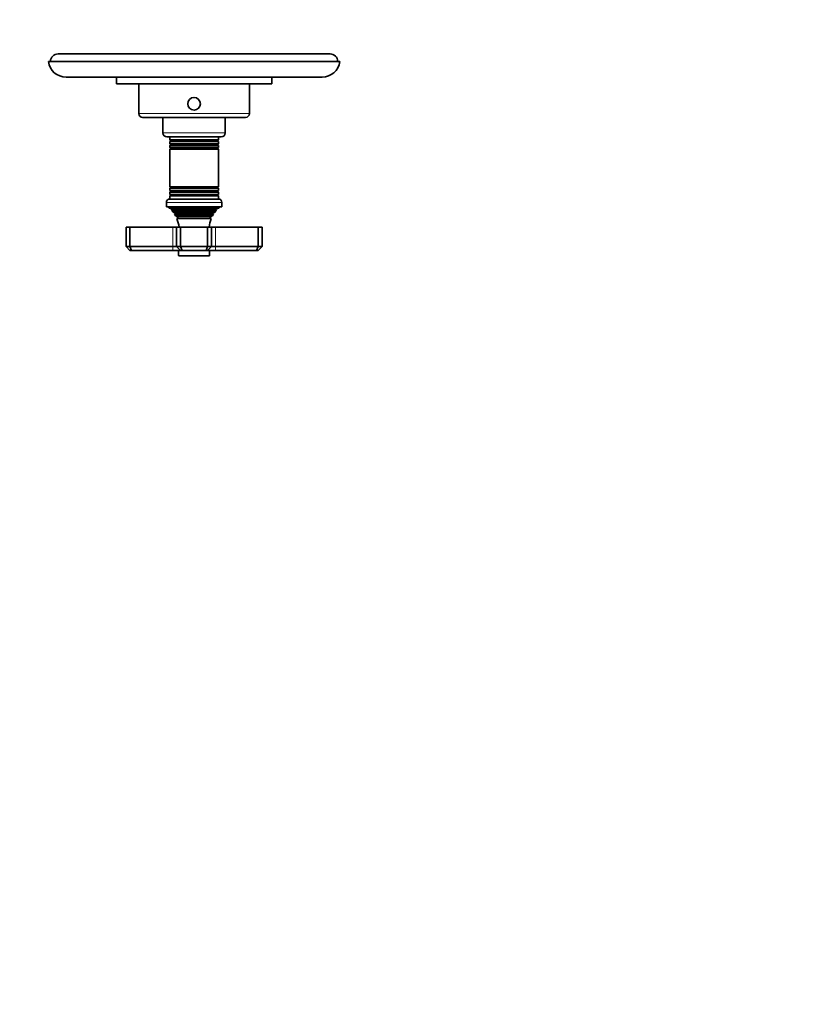
# Model space of a CAD drawing. Units: millimetres. Extents: x 0 to 1478, y 0 to 1758.
# Drawn here: x 667 to 1072, y 399 to 906 of the extents above; entities that cross this region are included whole.
import ezdxf
from ezdxf import colors
from ezdxf.entities.mleader import LeaderData, LeaderLine
from ezdxf.math import Vec2, Vec3

# ---------------------------------------------------------------- set-up
doc = ezdxf.new("R2010")
doc.units = ezdxf.units.MM
for name, color, linetype in [('22204-144', 7, 'Continuous'), ('3906', 7, 'Continuous'), ('4382', 7, 'Continuous'), ('4545', 7, 'Continuous'), ('59749', 7, 'Continuous'), ('59758', 7, 'Continuous'), ('59836', 7, 'Continuous'), ('60009', 7, 'Continuous'), ('60011', 7, 'Continuous'), ('60013', 7, 'Continuous'), ('7804', 7, 'Continuous'), ('Défaut', 7, 'Continuous')]:
    doc.layers.add(name, color=color, linetype=linetype)

# ---------------------------------------------------------------- blocks, each defined once
blk = doc.blocks.new('_DOT')
at = {"color": 0}
blk.add_line((0, 0), (-1, 0), dxfattribs=at)
at = {"color": 0, "const_width": 0.333}
blk.add_lwpolyline([(-0.1665, 0, 1), (0.1665, 0, 1)], format="xyb", close=True, dxfattribs=at)
blk = doc.blocks.new('SE1')
at = {"layer": '22204-144', "color": 7, "linetype": 'Continuous', "lineweight": 35}
blk.add_line((826.69, 888.13), (686.69, 888.13), dxfattribs=at)
for centre, start, end in [((686.69, 884.13), 90, 178.1475), ((826.69, 884.13), 1.8525, 90)]:
    blk.add_arc(centre, 4, start, end, dxfattribs=at)
at = {"layer": '3906', "color": 7, "linetype": 'Continuous', "lineweight": 35}
for p, q in [((716.69, 876.13), (716.69, 872.63)), ((796.69, 872.63), (716.69, 872.63)), ((796.69, 872.63), (796.69, 876.13))]:
    blk.add_line(p, q, dxfattribs=at)
at = {"layer": '4382', "color": 7, "linetype": 'Continuous', "lineweight": 35}
for p, q in [((682.68, 884.26), (681.69, 884.13)), ((831.69, 884.13), (681.69, 884.13)), ((830.69, 884.26), (682.68, 884.26)), ((831.69, 884.13), (830.69, 884.26)), ((822.58, 876.13), (690.8, 876.13))]:
    blk.add_line(p, q, dxfattribs=at)
for centre, start, end in [((690.8, 885.32), 187.4294, 270), ((822.58, 885.32), 270, 352.5706)]:
    blk.add_arc(centre, 9.19, start, end, dxfattribs=at)
at = {"layer": '4545', "color": 7, "linetype": 'Continuous', "lineweight": 35}
blk.add_circle((756.69, 862.43), 3.25, dxfattribs=at)
at = {"layer": '59749', "color": 7, "linetype": 'Continuous', "lineweight": 35}
for p, q in [((748.69, 786.93), (748.69, 784.43)), ((764.69, 784.43), (764.69, 786.93)), ((748.99, 784.13), (764.39, 784.13))]:
    blk.add_line(p, q, dxfattribs=at)
at = {"layer": '59749', "color": 7, "linetype": 'Continuous', "lineweight": 18}
blk.add_line((764.69, 784.43), (748.69, 784.43), dxfattribs=at)
at = {"layer": '59749', "color": 7, "linetype": 'Continuous', "lineweight": 35}
for centre, start, end in [((748.99, 784.43), 180, 270), ((764.39, 784.43), 270, 0)]:
    blk.add_arc(centre, 0.3, start, end, dxfattribs=at)
at = {"layer": '59758', "color": 7, "linetype": 'Continuous', "lineweight": 35}
for p, q in [((744.19, 845.43), (744.19, 843.84)), ((769.19, 843.84), (744.19, 843.84)), ((744.19, 843.84), (744.59, 843.61)), ((744.59, 843.26), (744.19, 843.03)), ((744.19, 843.03), (769.19, 843.03)), ((744.19, 843.03), (744.19, 841.84)), ((769.19, 841.84), (744.19, 841.84)), ((744.19, 841.84), (744.59, 841.61)), ((744.59, 841.26), (744.19, 841.03)), ((768.79, 843.61), (769.19, 843.84)), ((769.19, 843.03), (768.79, 843.26)), ((768.79, 841.61), (769.19, 841.84)), ((769.19, 841.03), (768.79, 841.26)), ((769.19, 843.84), (769.19, 845.43)), ((769.19, 841.84), (769.19, 843.03)), ((744.19, 841.03), (769.19, 841.03)), ((744.19, 841.03), (744.19, 839.87)), ((769.19, 839.87), (744.19, 839.87)), ((744.19, 839.87), (744.63, 839.61)), ((744.63, 839.43), (744.19, 839.17)), ((744.19, 839.17), (769.19, 839.17)), ((744.19, 839.17), (744.19, 819.69)), ((768.74, 839.61), (769.19, 839.87)), ((769.19, 839.17), (768.74, 839.43)), ((769.19, 839.87), (769.19, 841.03)), ((769.19, 819.69), (769.19, 839.17)), ((769.19, 819.69), (744.19, 819.69)), ((744.19, 819.69), (744.63, 819.43)), ((744.63, 819.25), (744.19, 818.99)), ((744.19, 818.99), (769.19, 818.99)), ((744.19, 818.99), (744.19, 817.84)), ((769.19, 817.84), (744.19, 817.84)), ((744.19, 817.84), (744.59, 817.61)), ((744.59, 817.26), (744.19, 817.03)), ((744.19, 817.03), (769.19, 817.03)), ((744.19, 817.03), (744.19, 815.84)), ((769.19, 815.84), (744.19, 815.84)), ((744.19, 815.84), (744.59, 815.61)), ((768.74, 819.43), (769.19, 819.69)), ((769.19, 818.99), (768.74, 819.25)), ((768.79, 817.61), (769.19, 817.84)), ((769.19, 817.03), (768.79, 817.26)), ((768.79, 815.61), (769.19, 815.84)), ((769.19, 817.84), (769.19, 818.99)), ((769.19, 815.84), (769.19, 817.03)), ((744.59, 815.26), (744.19, 815.03)), ((744.19, 815.03), (769.19, 815.03)), ((744.19, 815.03), (744.19, 813.43)), ((769.19, 815.03), (768.79, 815.26)), ((769.19, 813.43), (769.19, 815.03))]:
    blk.add_line(p, q, dxfattribs=at)
at = {"layer": '59758', "color": 7, "linetype": 'Continuous', "lineweight": 18}
for p, q in [((768.79, 843.61), (744.59, 843.61)), ((768.79, 843.26), (744.59, 843.26)), ((768.79, 841.61), (744.59, 841.61)), ((768.79, 841.26), (744.59, 841.26)), ((768.74, 839.61), (744.63, 839.61)), ((768.74, 839.43), (744.63, 839.43)), ((768.79, 817.61), (744.59, 817.61)), ((768.79, 817.26), (744.59, 817.26)), ((768.74, 819.43), (744.63, 819.43)), ((768.74, 819.25), (744.63, 819.25)), ((768.79, 815.61), (744.59, 815.61)), ((768.79, 815.26), (744.59, 815.26))]:
    blk.add_line(p, q, dxfattribs=at)
at = {"layer": '59758', "color": 7, "linetype": 'Continuous', "lineweight": 35}
for centre, radius, start, end in [((744.49, 843.43), 0.2, 300, 60), ((744.49, 841.43), 0.2, 300, 60), ((768.89, 843.43), 0.2, 120, 240), ((768.89, 841.43), 0.2, 120, 240), ((744.58, 839.52), 0.103, 300, 60), ((768.79, 839.52), 0.103, 120, 240), ((744.49, 817.43), 0.2, 300, 60), ((744.58, 819.34), 0.103, 300, 60), ((768.79, 819.34), 0.103, 120, 240), ((768.89, 817.43), 0.2, 120, 240), ((744.49, 815.43), 0.2, 300, 60), ((768.89, 815.43), 0.2, 120, 240)]:
    blk.add_arc(centre, radius, start, end, dxfattribs=at)
at = {"layer": '59836', "color": 7, "linetype": 'Continuous', "lineweight": 35}
for p, q in [((723.69, 798.93), (721.69, 798.93)), ((721.69, 788.93), (721.69, 798.93)), ((745.69, 798.93), (723.69, 798.93)), ((723.69, 788.93), (723.69, 798.93)), ((747.69, 798.93), (745.69, 798.93)), ((749.69, 798.93), (747.69, 798.93)), ((747.69, 788.93), (747.69, 798.93)), ((763.69, 798.93), (749.69, 798.93)), ((749.69, 788.93), (749.69, 798.93)), ((765.69, 798.93), (763.69, 798.93)), ((763.69, 788.93), (763.69, 798.93)), ((767.69, 798.93), (765.69, 798.93)), ((765.69, 788.93), (765.69, 798.93)), ((789.69, 798.93), (767.69, 798.93)), ((791.69, 798.93), (789.69, 798.93)), ((789.69, 788.93), (789.69, 798.93)), ((791.69, 788.93), (791.69, 798.93)), ((721.69, 788.93), (723.69, 788.93)), ((723.69, 786.93), (721.69, 788.93)), ((723.69, 788.93), (745.69, 788.93)), ((723.69, 788.93), (724.51, 786.93)), ((724.51, 786.93), (723.69, 786.93)), ((745.69, 786.93), (724.51, 786.93)), ((745.69, 788.93), (747.69, 788.93)), ((749.69, 786.93), (745.69, 786.93)), ((747.69, 788.93), (749.69, 788.93)), ((747.69, 788.93), (749.69, 786.93)), ((749.69, 788.93), (763.69, 788.93)), ((749.69, 788.93), (750.51, 786.93)), ((750.51, 786.93), (749.69, 786.93)), ((762.86, 786.93), (750.51, 786.93)), ((763.69, 788.93), (762.86, 786.93)), ((763.69, 786.93), (762.86, 786.93)), ((763.69, 788.93), (765.69, 788.93)), ((765.69, 788.93), (763.69, 786.93)), ((767.69, 786.93), (763.69, 786.93)), ((765.69, 788.93), (767.69, 788.93)), ((767.69, 788.93), (789.69, 788.93)), ((788.86, 786.93), (767.69, 786.93)), ((789.69, 788.93), (788.86, 786.93)), ((789.69, 786.93), (788.86, 786.93)), ((789.69, 788.93), (791.69, 788.93)), ((791.69, 788.93), (789.69, 786.93))]:
    blk.add_line(p, q, dxfattribs=at)
at = {"layer": '59836', "color": 7, "linetype": 'Continuous', "lineweight": 18}
for p, q in [((745.69, 788.93), (745.69, 798.93)), ((767.69, 788.93), (767.69, 798.93)), ((745.69, 788.93), (745.69, 786.93)), ((767.69, 788.93), (767.69, 786.93))]:
    blk.add_line(p, q, dxfattribs=at)
at = {"layer": '60009', "color": 7, "linetype": 'Continuous', "lineweight": 35}
for p, q in [((740.69, 855.43), (740.69, 847.43)), ((772.69, 847.43), (772.69, 855.43)), ((742.69, 845.43), (770.69, 845.43))]:
    blk.add_line(p, q, dxfattribs=at)
at = {"layer": '60009', "color": 7, "linetype": 'Continuous', "lineweight": 18}
blk.add_line((772.69, 847.43), (740.69, 847.43), dxfattribs=at)
at = {"layer": '60009', "color": 7, "linetype": 'Continuous', "lineweight": 35}
for centre, start, end in [((742.69, 847.43), 180, 270), ((770.69, 847.43), 270, 0)]:
    blk.add_arc(centre, 2, start, end, dxfattribs=at)
at = {"layer": '60011', "color": 7, "linetype": 'Continuous', "lineweight": 18}
blk.add_line((742.44, 811.73), (770.94, 811.73), dxfattribs=at)
at = {"layer": '60011', "color": 7, "linetype": 'Continuous', "lineweight": 35}
for p, q in [((742.44, 811.73), (742.44, 809.43)), ((769.24, 813.43), (744.14, 813.43)), ((770.94, 809.43), (770.94, 811.73)), ((770.94, 809.43), (742.44, 809.43))]:
    blk.add_line(p, q, dxfattribs=at)
for centre, start, end in [((744.14, 811.73), 90, 180), ((769.24, 811.73), 0, 90)]:
    blk.add_arc(centre, 1.7, start, end, dxfattribs=at)
at = {"layer": '60013', "color": 7, "linetype": 'Continuous', "lineweight": 35}
for p, q in [((743.69, 809.43), (743.69, 808.93)), ((769.69, 808.93), (743.69, 808.93)), ((743.69, 808.93), (745.31, 808.21)), ((745.36, 807.69), (745.14, 807.53)), ((768.23, 807.53), (745.14, 807.53)), ((767.64, 806.83), (745.73, 806.83)), ((745.73, 806.83), (746.84, 806.19)), ((746.84, 805.67), (746.64, 805.56)), ((766.54, 806.19), (767.64, 806.83)), ((766.73, 805.56), (766.54, 805.67)), ((768.23, 807.53), (768.01, 807.69)), ((768.06, 808.21), (769.69, 808.93)), ((769.69, 808.93), (769.69, 809.43)), ((746.64, 805.56), (766.73, 805.56)), ((766.37, 804.96), (747, 804.96)), ((747, 804.96), (748.19, 804.28)), ((748.19, 803.59), (747.8, 803.36)), ((747.8, 803.36), (765.57, 803.36)), ((765.19, 804.28), (766.37, 804.96)), ((765.57, 803.36), (765.19, 803.59))]:
    blk.add_line(p, q, dxfattribs=at)
at = {"layer": '60013', "color": 7, "linetype": 'Continuous', "lineweight": 18}
for p, q in [((768.06, 808.21), (745.31, 808.21)), ((768.01, 807.69), (745.36, 807.69)), ((766.54, 806.19), (746.84, 806.19)), ((766.54, 805.67), (746.84, 805.67)), ((765.19, 804.28), (748.19, 804.28)), ((765.19, 803.59), (748.19, 803.59))]:
    blk.add_line(p, q, dxfattribs=at)
at = {"layer": '60013', "color": 7, "linetype": 'Continuous', "lineweight": 35}
for centre, radius, start, end in [((734.01, 797.47), 15, 38.5971, 42.0913), ((745.19, 807.93), 0.3, 305.8891, 65.8891), ((746.69, 805.93), 0.3, 300, 60), ((766.69, 805.93), 0.3, 120, 240), ((779.36, 797.47), 15, 137.9087, 141.4029), ((768.19, 807.93), 0.3, 114.1109, 234.1109), ((734.01, 797.47), 15, 29.9476, 32.6241), ((734.01, 797.47), 15, 5.5837, 23.1259), ((747.99, 803.93), 0.4, 300, 60), ((779.36, 797.47), 15, 156.8741, 174.4163), ((765.39, 803.93), 0.4, 120, 240), ((779.36, 797.47), 15, 147.3759, 150.0524)]:
    blk.add_arc(centre, radius, start, end, dxfattribs=at)
at = {"layer": '7804', "color": 7, "linetype": 'Continuous', "lineweight": 35}
for p, q in [((728.19, 872.63), (728.19, 857.43)), ((785.19, 857.43), (785.19, 872.63)), ((730.19, 855.43), (783.19, 855.43))]:
    blk.add_line(p, q, dxfattribs=at)
at = {"layer": '7804', "color": 7, "linetype": 'Continuous', "lineweight": 18}
blk.add_line((785.19, 857.43), (728.19, 857.43), dxfattribs=at)
at = {"layer": '7804', "color": 7, "linetype": 'Continuous', "lineweight": 35}
for centre, start, end in [((730.19, 857.43), 180, 270), ((783.19, 857.43), 270, 360)]:
    blk.add_arc(centre, 2, start, end, dxfattribs=at)

msp = doc.modelspace()

# ---------------------------------------------------------------- block references
at = {"layer": 'Défaut'}
msp.add_blockref('SE1', (0, 0), dxfattribs=at)

# ---------------------------------------------------------------- leaders
at = {"layer": 'Défaut', "color": 7, "linetype": 'Continuous', "lineweight": 18}
ml = msp.add_multileader_mtext('Standard', dxfattribs=at)
ml.set_content('{\\pxsm0.9;\\fSolid Edge ISO|b1||i0||c0|p34;\\W1.;30/12/2016\\P}', color=256)
ml.set_leader_properties()
ml.set_arrow_properties(name='DOT')
ml.build(insert=Vec2(0, 0))
ml.multileader.update_dxf_attribs({"leader_type": 0, "dogleg_length": 0, "arrow_head_size": 12})
ctx = ml.context
ctx.base_point, ctx.char_height, ctx.arrow_head_size, ctx.landing_gap_size = Vec3(1390.41, 1750.71), 12, 12, 4.2
notes = []
notes.append((ctx, [(0, (0, 0, 0), (0, 0), (1, 0), 1, [])]))
ctx.mtext.insert = Vec3(1392.41, 1756.83)
for ctx, leaders in notes:
    for number, flags, end, landing, length, lines in leaders:
        leader = LeaderData()
        leader.index, (leader.has_last_leader_line, leader.has_dogleg_vector, leader.attachment_direction) = number, flags
        leader.last_leader_point, leader.dogleg_vector, leader.dogleg_length = Vec3(end), Vec3(landing), length
        for number, points, colour, breaks in lines:
            line = LeaderLine()
            line.index, line.vertices, line.color, line.breaks = number, Vec3.list(points), colors.encode_raw_color(colour), breaks
            leader.lines.append(line)
        ctx.leaders.append(leader)

doc.saveas('drawing.dxf')
